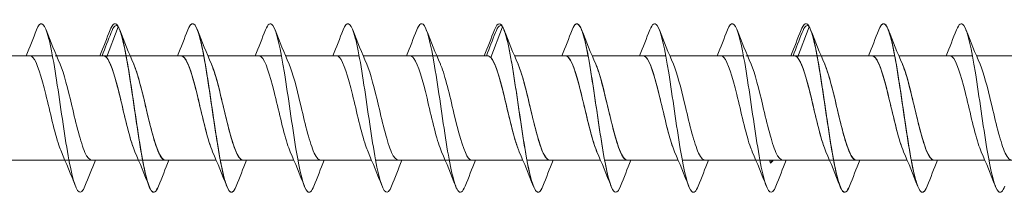
# Model space of a CAD drawing. Units: millimetres. Extents: x 2293 to 2785, y 2136 to 2485.
# Drawn here: x 2468 to 2526, y 2290 to 2300 of the extents above; entities that cross this region are included whole.
import ezdxf

# ---------------------------------------------------------------- set-up
doc = ezdxf.new("R2010")
doc.units = ezdxf.units.MM
doc.layers.get('0').update_dxf_attribs({"lineweight": 5})

msp = doc.modelspace()

# ---------------------------------------------------------------- linework, layer by layer
for p, q in [((2473.024, 2298.068), (2473.716, 2299.898)), ((2495.785, 2298.068), (2496.476, 2299.898)), ((2513.945, 2298.068), (2514.636, 2299.898)), ((2465.456, 2298.183), (2469.816, 2298.183)), ((2465.456, 2298.183), (2469.816, 2298.183)), ((2469.968, 2298.183), (2472.875, 2298.183)), ((2469.968, 2298.183), (2472.875, 2298.183)), ((2470.056, 2298.183), (2474.416, 2298.183)), ((2470.056, 2298.183), (2474.416, 2298.183)), ((2474.416, 2298.183), (2478.776, 2298.183)), ((2474.416, 2298.183), (2477.424, 2298.183)), ((2479.016, 2298.183), (2483.376, 2298.183)), ((2479.016, 2298.183), (2482.024, 2298.183)), ((2483.616, 2298.183), (2487.976, 2298.183)), ((2488.216, 2298.183), (2492.576, 2298.183)), ((2491.273, 2298.18), (2495.636, 2298.183)), ((2492.576, 2298.183), (2495.585, 2298.183)), ((2497.176, 2298.183), (2501.537, 2298.183)), ((2497.176, 2298.183), (2500.185, 2298.183)), ((2501.776, 2298.183), (2506.137, 2298.183)), ((2501.776, 2298.183), (2504.785, 2298.183)), ((2506.376, 2298.183), (2510.737, 2298.183)), ((2510.888, 2298.183), (2513.796, 2298.183)), ((2510.976, 2298.183), (2515.337, 2298.183)), ((2515.337, 2298.183), (2519.697, 2298.183)), ((2515.337, 2298.183), (2518.345, 2298.183)), ((2519.937, 2298.183), (2524.297, 2298.183)), ((2519.937, 2298.183), (2522.945, 2298.183)), ((2524.537, 2298.183), (2528.897, 2298.183)), ((2466.195, 2291.983), (2470.556, 2291.983)), ((2466.195, 2291.983), (2470.556, 2291.983)), ((2469.968, 2291.983), (2474.916, 2291.983)), ((2469.968, 2291.983), (2474.916, 2291.983)), ((2470.795, 2291.983), (2475.156, 2291.983)), ((2470.795, 2291.983), (2475.156, 2291.983)), ((2475.156, 2291.983), (2479.516, 2291.983)), ((2476.508, 2291.983), (2479.516, 2291.983)), ((2479.756, 2291.983), (2484.116, 2291.983)), ((2481.108, 2291.983), (2484.116, 2291.983)), ((2484.356, 2291.983), (2488.716, 2291.983)), ((2488.956, 2291.983), (2493.316, 2291.983)), ((2491.273, 2291.983), (2497.676, 2291.983)), ((2494.668, 2291.983), (2497.676, 2291.983)), ((2497.916, 2291.983), (2502.276, 2291.983)), ((2499.268, 2291.983), (2502.276, 2291.983)), ((2502.516, 2291.983), (2506.876, 2291.983)), ((2503.868, 2291.983), (2506.876, 2291.983)), ((2507.116, 2291.983), (2511.476, 2291.983)), ((2510.888, 2291.983), (2515.836, 2291.983)), ((2511.716, 2291.983), (2516.076, 2291.983)), ((2512.275, 2291.983), (2512.336, 2291.819)), ((2512.336, 2291.819), (2512.398, 2291.983)), ((2516.076, 2291.983), (2520.436, 2291.983)), ((2517.428, 2291.983), (2520.436, 2291.983)), ((2520.676, 2291.983), (2525.036, 2291.983)), ((2522.028, 2291.983), (2525.036, 2291.983)), ((2525.276, 2291.983), (2529.636, 2291.983))]:
    msp.add_line(p, q)
for points, knots in [([(2471.736, 2290.449), (2471.677, 2290.298), (2471.619, 2290.191), (2471.56, 2290.134), (2471.332, 2289.912), (2471.103, 2290.464), (2470.875, 2291.577), (2470.646, 2292.689), (2470.418, 2294.335), (2470.189, 2295.876), (2469.961, 2297.416), (2469.732, 2298.815), (2469.504, 2299.529), (2469.294, 2300.183), (2469.085, 2300.248), (2468.876, 2299.721)], [660.854477, 660.854477, 660.854477, 660.854477, 661.094135, 661.094135, 661.094135, 662.030529, 662.030529, 662.030529, 662.966923, 662.966923, 662.966923, 663.903317, 663.903317, 663.903317, 664.761032, 664.761032, 664.761032, 664.761032]), ([(2471.736, 2290.449), (2471.677, 2290.298), (2471.619, 2290.191), (2471.56, 2290.134), (2471.332, 2289.912), (2471.103, 2290.464), (2470.875, 2291.577), (2470.646, 2292.689), (2470.418, 2294.335), (2470.189, 2295.876), (2469.961, 2297.416), (2469.732, 2298.815), (2469.504, 2299.529), (2469.294, 2300.183), (2469.085, 2300.248), (2468.876, 2299.721)], [660.854477, 660.854477, 660.854477, 660.854477, 661.094135, 661.094135, 661.094135, 662.030529, 662.030529, 662.030529, 662.966923, 662.966923, 662.966923, 663.903317, 663.903317, 663.903317, 664.761032, 664.761032, 664.761032, 664.761032]), ([(2476.096, 2290.452), (2475.95, 2290.084), (2475.804, 2289.985), (2475.658, 2290.199), (2475.429, 2290.534), (2475.201, 2291.626), (2474.972, 2293.052), (2474.744, 2294.478), (2474.515, 2296.203), (2474.287, 2297.559), (2474.058, 2298.915), (2473.83, 2299.868), (2473.601, 2300.049), (2473.479, 2300.146), (2473.358, 2300.022), (2473.236, 2299.713)], [90.723706, 90.723706, 90.723706, 90.723706, 91.322239, 91.322239, 91.322239, 92.258633, 92.258633, 92.258633, 93.195027, 93.195027, 93.195027, 94.131421, 94.131421, 94.131421, 94.630261, 94.630261, 94.630261, 94.630261]), ([(2476.096, 2290.446), (2476.067, 2290.372), (2476.038, 2290.308), (2476.01, 2290.257), (2475.781, 2289.849), (2475.553, 2290.198), (2475.324, 2291.17), (2475.096, 2292.141), (2474.867, 2293.711), (2474.639, 2295.27), (2474.41, 2296.83), (2474.182, 2298.341), (2473.953, 2299.218), (2473.874, 2299.522), (2473.795, 2299.752), (2473.716, 2299.898)], [679.704033, 679.704033, 679.704033, 679.704033, 679.822014, 679.822014, 679.822014, 680.758408, 680.758408, 680.758408, 681.694802, 681.694802, 681.694802, 682.631196, 682.631196, 682.631196, 682.954925, 682.954925, 682.954925, 682.954925]), ([(2480.696, 2290.452), (2480.616, 2290.246), (2480.536, 2290.121), (2480.457, 2290.091), (2480.228, 2290.004), (2480, 2290.697), (2479.771, 2291.901), (2479.543, 2293.104), (2479.314, 2294.789), (2479.086, 2296.303), (2478.857, 2297.816), (2478.629, 2299.121), (2478.4, 2299.712), (2478.212, 2300.197), (2478.024, 2300.19), (2477.836, 2299.718)], [84.44052, 84.44052, 84.44052, 84.44052, 84.767481, 84.767481, 84.767481, 85.703875, 85.703875, 85.703875, 86.640269, 86.640269, 86.640269, 87.576663, 87.576663, 87.576663, 88.347076, 88.347076, 88.347076, 88.347076]), ([(2480.696, 2290.447), (2480.505, 2289.968), (2480.314, 2289.97), (2480.123, 2290.478), (2479.894, 2291.087), (2479.666, 2292.405), (2479.437, 2293.923), (2479.209, 2295.441), (2478.98, 2297.122), (2478.752, 2298.313), (2478.523, 2299.504), (2478.295, 2300.177), (2478.066, 2300.072), (2477.99, 2300.036), (2477.913, 2299.913), (2477.836, 2299.715)], [673.420847, 673.420847, 673.420847, 673.420847, 674.20365, 674.20365, 674.20365, 675.140044, 675.140044, 675.140044, 676.076438, 676.076438, 676.076438, 677.012832, 677.012832, 677.012832, 677.327403, 677.327403, 677.327403, 677.327403]), ([(2485.296, 2290.453), (2485.171, 2290.137), (2485.047, 2290.015), (2484.922, 2290.124), (2484.693, 2290.325), (2484.465, 2291.296), (2484.236, 2292.661), (2484.008, 2294.027), (2483.779, 2295.753), (2483.551, 2297.171), (2483.322, 2298.589), (2483.094, 2299.664), (2482.865, 2299.98), (2482.722, 2300.177), (2482.579, 2300.074), (2482.436, 2299.713)], [667.137662, 667.137662, 667.137662, 667.137662, 667.648893, 667.648893, 667.648893, 668.585287, 668.585287, 668.585287, 669.521681, 669.521681, 669.521681, 670.458075, 670.458075, 670.458075, 671.044217, 671.044217, 671.044217, 671.044217]), ([(2489.896, 2290.449), (2489.838, 2290.298), (2489.779, 2290.191), (2489.721, 2290.134), (2489.492, 2289.912), (2489.264, 2290.464), (2489.035, 2291.577), (2488.807, 2292.689), (2488.578, 2294.335), (2488.35, 2295.876), (2488.121, 2297.416), (2487.892, 2298.815), (2487.664, 2299.529), (2487.455, 2300.183), (2487.245, 2300.248), (2487.036, 2299.721)], [660.854477, 660.854477, 660.854477, 660.854477, 661.094135, 661.094135, 661.094135, 662.030529, 662.030529, 662.030529, 662.966923, 662.966923, 662.966923, 663.903317, 663.903317, 663.903317, 664.761032, 664.761032, 664.761032, 664.761032]), ([(2494.256, 2290.452), (2494.11, 2290.084), (2493.964, 2289.985), (2493.818, 2290.199), (2493.59, 2290.534), (2493.361, 2291.626), (2493.133, 2293.052), (2492.904, 2294.478), (2492.676, 2296.203), (2492.447, 2297.559), (2492.218, 2298.915), (2491.99, 2299.868), (2491.761, 2300.049), (2491.64, 2300.146), (2491.518, 2300.022), (2491.396, 2299.713)], [90.723706, 90.723706, 90.723706, 90.723706, 91.322239, 91.322239, 91.322239, 92.258633, 92.258633, 92.258633, 93.195027, 93.195027, 93.195027, 94.131421, 94.131421, 94.131421, 94.630261, 94.630261, 94.630261, 94.630261]), ([(2498.856, 2290.452), (2498.776, 2290.246), (2498.697, 2290.121), (2498.617, 2290.091), (2498.388, 2290.004), (2498.16, 2290.697), (2497.931, 2291.901), (2497.703, 2293.104), (2497.474, 2294.789), (2497.246, 2296.303), (2497.017, 2297.816), (2496.789, 2299.121), (2496.56, 2299.712), (2496.372, 2300.197), (2496.184, 2300.19), (2495.996, 2299.718)], [84.44052, 84.44052, 84.44052, 84.44052, 84.767481, 84.767481, 84.767481, 85.703875, 85.703875, 85.703875, 86.640269, 86.640269, 86.640269, 87.576663, 87.576663, 87.576663, 88.347076, 88.347076, 88.347076, 88.347076]), ([(2498.856, 2290.446), (2498.827, 2290.372), (2498.799, 2290.308), (2498.77, 2290.257), (2498.541, 2289.849), (2498.313, 2290.198), (2498.084, 2291.17), (2497.856, 2292.141), (2497.627, 2293.711), (2497.399, 2295.27), (2497.17, 2296.83), (2496.942, 2298.341), (2496.713, 2299.218), (2496.634, 2299.522), (2496.555, 2299.752), (2496.476, 2299.898)], [679.704033, 679.704033, 679.704033, 679.704033, 679.822014, 679.822014, 679.822014, 680.758408, 680.758408, 680.758408, 681.694802, 681.694802, 681.694802, 682.631196, 682.631196, 682.631196, 682.954925, 682.954925, 682.954925, 682.954925]), ([(2503.456, 2290.445), (2503.443, 2290.41), (2503.429, 2290.378), (2503.416, 2290.348), (2503.187, 2289.847), (2502.959, 2290.09), (2502.73, 2290.983), (2502.502, 2291.876), (2502.273, 2293.397), (2502.045, 2294.958), (2501.816, 2296.518), (2501.588, 2298.078), (2501.359, 2299.035), (2501.131, 2299.991), (2500.902, 2300.319), (2500.674, 2299.893), (2500.648, 2299.845), (2500.622, 2299.787), (2500.596, 2299.721)], [78.157335, 78.157335, 78.157335, 78.157335, 78.212724, 78.212724, 78.212724, 79.149118, 79.149118, 79.149118, 80.085512, 80.085512, 80.085512, 81.021906, 81.021906, 81.021906, 81.9583, 81.9583, 81.9583, 82.06389, 82.06389, 82.06389, 82.06389]), ([(2503.456, 2290.447), (2503.265, 2289.968), (2503.074, 2289.97), (2502.883, 2290.478), (2502.655, 2291.087), (2502.426, 2292.405), (2502.198, 2293.923), (2501.969, 2295.441), (2501.741, 2297.122), (2501.512, 2298.313), (2501.284, 2299.504), (2501.055, 2300.177), (2500.827, 2300.072), (2500.75, 2300.036), (2500.673, 2299.913), (2500.596, 2299.715)], [673.420847, 673.420847, 673.420847, 673.420847, 674.20365, 674.20365, 674.20365, 675.140044, 675.140044, 675.140044, 676.076438, 676.076438, 676.076438, 677.012832, 677.012832, 677.012832, 677.327403, 677.327403, 677.327403, 677.327403]), ([(2508.056, 2290.453), (2507.932, 2290.137), (2507.807, 2290.015), (2507.682, 2290.124), (2507.453, 2290.325), (2507.225, 2291.296), (2506.996, 2292.661), (2506.768, 2294.027), (2506.539, 2295.753), (2506.311, 2297.171), (2506.082, 2298.589), (2505.854, 2299.664), (2505.625, 2299.98), (2505.482, 2300.177), (2505.339, 2300.074), (2505.196, 2299.713)], [667.137662, 667.137662, 667.137662, 667.137662, 667.648893, 667.648893, 667.648893, 668.585287, 668.585287, 668.585287, 669.521681, 669.521681, 669.521681, 670.458075, 670.458075, 670.458075, 671.044217, 671.044217, 671.044217, 671.044217]), ([(2512.656, 2290.449), (2512.598, 2290.298), (2512.539, 2290.191), (2512.481, 2290.134), (2512.252, 2289.912), (2512.024, 2290.464), (2511.795, 2291.577), (2511.567, 2292.689), (2511.338, 2294.335), (2511.11, 2295.876), (2510.881, 2297.416), (2510.653, 2298.815), (2510.424, 2299.529), (2510.215, 2300.183), (2510.006, 2300.248), (2509.796, 2299.721)], [660.854477, 660.854477, 660.854477, 660.854477, 661.094135, 661.094135, 661.094135, 662.030529, 662.030529, 662.030529, 662.966923, 662.966923, 662.966923, 663.903317, 663.903317, 663.903317, 664.761032, 664.761032, 664.761032, 664.761032]), ([(2517.017, 2290.452), (2516.87, 2290.084), (2516.724, 2289.985), (2516.578, 2290.199), (2516.35, 2290.534), (2516.121, 2291.626), (2515.893, 2293.052), (2515.664, 2294.478), (2515.436, 2296.203), (2515.207, 2297.559), (2514.979, 2298.915), (2514.75, 2299.868), (2514.522, 2300.049), (2514.4, 2300.146), (2514.278, 2300.022), (2514.156, 2299.713)], [90.723706, 90.723706, 90.723706, 90.723706, 91.322239, 91.322239, 91.322239, 92.258633, 92.258633, 92.258633, 93.195027, 93.195027, 93.195027, 94.131421, 94.131421, 94.131421, 94.630261, 94.630261, 94.630261, 94.630261]), ([(2517.017, 2290.446), (2516.988, 2290.372), (2516.959, 2290.308), (2516.93, 2290.257), (2516.702, 2289.849), (2516.473, 2290.198), (2516.245, 2291.17), (2516.016, 2292.141), (2515.788, 2293.711), (2515.559, 2295.27), (2515.331, 2296.83), (2515.102, 2298.341), (2514.874, 2299.218), (2514.794, 2299.522), (2514.715, 2299.752), (2514.636, 2299.898)], [679.704033, 679.704033, 679.704033, 679.704033, 679.822014, 679.822014, 679.822014, 680.758408, 680.758408, 680.758408, 681.694802, 681.694802, 681.694802, 682.631196, 682.631196, 682.631196, 682.954925, 682.954925, 682.954925, 682.954925]), ([(2521.617, 2290.452), (2521.537, 2290.246), (2521.457, 2290.121), (2521.377, 2290.091), (2521.149, 2290.004), (2520.92, 2290.697), (2520.692, 2291.901), (2520.463, 2293.104), (2520.235, 2294.789), (2520.006, 2296.303), (2519.778, 2297.816), (2519.549, 2299.121), (2519.321, 2299.712), (2519.132, 2300.197), (2518.944, 2300.19), (2518.756, 2299.718)], [84.44052, 84.44052, 84.44052, 84.44052, 84.767481, 84.767481, 84.767481, 85.703875, 85.703875, 85.703875, 86.640269, 86.640269, 86.640269, 87.576663, 87.576663, 87.576663, 88.347076, 88.347076, 88.347076, 88.347076]), ([(2521.617, 2290.447), (2521.425, 2289.968), (2521.234, 2289.97), (2521.043, 2290.478), (2520.815, 2291.087), (2520.586, 2292.405), (2520.358, 2293.923), (2520.129, 2295.441), (2519.901, 2297.122), (2519.672, 2298.313), (2519.444, 2299.504), (2519.215, 2300.177), (2518.987, 2300.072), (2518.91, 2300.036), (2518.833, 2299.913), (2518.756, 2299.715)], [673.420847, 673.420847, 673.420847, 673.420847, 674.20365, 674.20365, 674.20365, 675.140044, 675.140044, 675.140044, 676.076438, 676.076438, 676.076438, 677.012832, 677.012832, 677.012832, 677.327403, 677.327403, 677.327403, 677.327403]), ([(2526.217, 2290.453), (2526.092, 2290.137), (2525.967, 2290.015), (2525.842, 2290.124), (2525.614, 2290.325), (2525.385, 2291.296), (2525.157, 2292.661), (2524.928, 2294.027), (2524.7, 2295.753), (2524.471, 2297.171), (2524.243, 2298.589), (2524.014, 2299.664), (2523.786, 2299.98), (2523.643, 2300.177), (2523.5, 2300.074), (2523.356, 2299.713)], [667.137662, 667.137662, 667.137662, 667.137662, 667.648893, 667.648893, 667.648893, 668.585287, 668.585287, 668.585287, 669.521681, 669.521681, 669.521681, 670.458075, 670.458075, 670.458075, 671.044217, 671.044217, 671.044217, 671.044217]), ([(2470.343, 2292.486), (2470.293, 2292.599), (2470.243, 2292.73), (2470.193, 2292.879), (2469.936, 2293.645), (2469.678, 2294.84), (2469.421, 2295.892), (2469.163, 2296.945), (2468.906, 2297.814), (2468.648, 2298.086), (2468.587, 2298.15), (2468.526, 2298.18), (2468.464, 2298.178)], [661.812531, 661.812531, 661.812531, 661.812531, 662.016629, 662.016629, 662.016629, 663.071892, 663.071892, 663.071892, 664.127155, 664.127155, 664.127155, 664.378551, 664.378551, 664.378551, 664.378551]), ([(2470.343, 2292.486), (2470.293, 2292.599), (2470.243, 2292.73), (2470.193, 2292.879), (2469.936, 2293.645), (2469.678, 2294.84), (2469.421, 2295.892), (2469.163, 2296.945), (2468.906, 2297.814), (2468.648, 2298.086), (2468.587, 2298.15), (2468.526, 2298.18), (2468.464, 2298.178)], [661.812531, 661.812531, 661.812531, 661.812531, 662.016629, 662.016629, 662.016629, 663.071892, 663.071892, 663.071892, 664.127155, 664.127155, 664.127155, 664.378551, 664.378551, 664.378551, 664.378551]), ([(2474.703, 2292.484), (2474.672, 2292.554), (2474.642, 2292.631), (2474.611, 2292.715), (2474.353, 2293.419), (2474.096, 2294.585), (2473.838, 2295.657), (2473.581, 2296.728), (2473.323, 2297.664), (2473.066, 2298.016), (2472.985, 2298.127), (2472.905, 2298.178), (2472.824, 2298.176)], [91.68176, 91.68176, 91.68176, 91.68176, 91.807875, 91.807875, 91.807875, 92.863138, 92.863138, 92.863138, 93.9184, 93.9184, 93.9184, 94.24778, 94.24778, 94.24778, 94.24778]), ([(2474.703, 2292.49), (2474.618, 2292.684), (2474.533, 2292.929), (2474.447, 2293.217), (2474.19, 2294.088), (2473.932, 2295.316), (2473.675, 2296.317), (2473.458, 2297.159), (2473.241, 2297.82), (2473.024, 2298.068)], [680.662087, 680.662087, 680.662087, 680.662087, 681.011362, 681.011362, 681.011362, 682.066625, 682.066625, 682.066625, 682.954925, 682.954925, 682.954925, 682.954925]), ([(2479.303, 2292.489), (2479.23, 2292.655), (2479.156, 2292.861), (2479.083, 2293.099), (2478.825, 2293.937), (2478.568, 2295.158), (2478.31, 2296.178), (2478.053, 2297.198), (2477.795, 2297.978), (2477.538, 2298.146), (2477.5, 2298.171), (2477.462, 2298.182), (2477.424, 2298.181)], [674.378901, 674.378901, 674.378901, 674.378901, 674.679785, 674.679785, 674.679785, 675.735048, 675.735048, 675.735048, 676.79031, 676.79031, 676.79031, 676.944921, 676.944921, 676.944921, 676.944921]), ([(2479.303, 2292.483), (2479.284, 2292.527), (2479.265, 2292.573), (2479.246, 2292.621), (2478.989, 2293.284), (2478.731, 2294.429), (2478.474, 2295.509), (2478.216, 2296.589), (2477.959, 2297.562), (2477.701, 2297.964), (2477.609, 2298.108), (2477.517, 2298.177), (2477.424, 2298.175)], [85.398574, 85.398574, 85.398574, 85.398574, 85.476297, 85.476297, 85.476297, 86.53156, 86.53156, 86.53156, 87.586823, 87.586823, 87.586823, 87.964594, 87.964594, 87.964594, 87.964594]), ([(2483.903, 2292.487), (2483.841, 2292.627), (2483.78, 2292.794), (2483.718, 2292.987), (2483.461, 2293.79), (2483.203, 2294.999), (2482.946, 2296.036), (2482.688, 2297.074), (2482.431, 2297.9), (2482.173, 2298.119), (2482.124, 2298.162), (2482.074, 2298.181), (2482.024, 2298.179)], [668.095716, 668.095716, 668.095716, 668.095716, 668.348207, 668.348207, 668.348207, 669.40347, 669.40347, 669.40347, 670.458733, 670.458733, 670.458733, 670.661736, 670.661736, 670.661736, 670.661736]), ([(2488.503, 2292.486), (2488.453, 2292.599), (2488.403, 2292.73), (2488.354, 2292.879), (2488.096, 2293.645), (2487.839, 2294.84), (2487.581, 2295.892), (2487.324, 2296.945), (2487.066, 2297.814), (2486.809, 2298.086), (2486.747, 2298.15), (2486.686, 2298.18), (2486.624, 2298.178)], [661.812531, 661.812531, 661.812531, 661.812531, 662.016629, 662.016629, 662.016629, 663.071892, 663.071892, 663.071892, 664.127155, 664.127155, 664.127155, 664.378551, 664.378551, 664.378551, 664.378551]), ([(2492.863, 2292.484), (2492.833, 2292.554), (2492.802, 2292.631), (2492.771, 2292.715), (2492.513, 2293.419), (2492.256, 2294.585), (2491.998, 2295.657), (2491.741, 2296.728), (2491.483, 2297.664), (2491.226, 2298.016), (2491.145, 2298.127), (2491.065, 2298.178), (2490.985, 2298.176)], [91.68176, 91.68176, 91.68176, 91.68176, 91.807875, 91.807875, 91.807875, 92.863138, 92.863138, 92.863138, 93.9184, 93.9184, 93.9184, 94.24778, 94.24778, 94.24778, 94.24778]), ([(2497.463, 2292.483), (2497.444, 2292.527), (2497.425, 2292.573), (2497.406, 2292.621), (2497.149, 2293.284), (2496.891, 2294.429), (2496.634, 2295.509), (2496.376, 2296.589), (2496.119, 2297.562), (2495.861, 2297.964), (2495.769, 2298.108), (2495.677, 2298.177), (2495.585, 2298.175)], [85.398574, 85.398574, 85.398574, 85.398574, 85.476297, 85.476297, 85.476297, 86.53156, 86.53156, 86.53156, 87.586823, 87.586823, 87.586823, 87.964594, 87.964594, 87.964594, 87.964594]), ([(2497.463, 2292.49), (2497.378, 2292.684), (2497.293, 2292.929), (2497.208, 2293.217), (2496.95, 2294.088), (2496.693, 2295.316), (2496.435, 2296.317), (2496.218, 2297.159), (2496.001, 2297.82), (2495.785, 2298.068)], [680.662087, 680.662087, 680.662087, 680.662087, 681.011362, 681.011362, 681.011362, 682.066625, 682.066625, 682.066625, 682.954925, 682.954925, 682.954925, 682.954925]), ([(2502.063, 2292.489), (2501.99, 2292.655), (2501.916, 2292.861), (2501.843, 2293.099), (2501.586, 2293.937), (2501.328, 2295.158), (2501.07, 2296.178), (2500.813, 2297.198), (2500.555, 2297.978), (2500.298, 2298.146), (2500.26, 2298.171), (2500.222, 2298.182), (2500.185, 2298.181)], [674.378901, 674.378901, 674.378901, 674.378901, 674.679785, 674.679785, 674.679785, 675.735048, 675.735048, 675.735048, 676.79031, 676.79031, 676.79031, 676.944921, 676.944921, 676.944921, 676.944921]), ([(2502.063, 2292.483), (2502.056, 2292.499), (2502.049, 2292.516), (2502.042, 2292.533), (2501.784, 2293.153), (2501.527, 2294.274), (2501.269, 2295.36), (2501.012, 2296.446), (2500.754, 2297.455), (2500.497, 2297.906), (2500.393, 2298.088), (2500.289, 2298.176), (2500.185, 2298.174)], [79.115389, 79.115389, 79.115389, 79.115389, 79.144719, 79.144719, 79.144719, 80.199982, 80.199982, 80.199982, 81.255245, 81.255245, 81.255245, 81.681409, 81.681409, 81.681409, 81.681409]), ([(2506.663, 2292.487), (2506.602, 2292.627), (2506.54, 2292.794), (2506.478, 2292.987), (2506.221, 2293.79), (2505.963, 2294.999), (2505.706, 2296.036), (2505.448, 2297.074), (2505.191, 2297.9), (2504.933, 2298.119), (2504.884, 2298.162), (2504.834, 2298.181), (2504.785, 2298.179)], [668.095716, 668.095716, 668.095716, 668.095716, 668.348207, 668.348207, 668.348207, 669.40347, 669.40347, 669.40347, 670.458733, 670.458733, 670.458733, 670.661736, 670.661736, 670.661736, 670.661736]), ([(2506.663, 2292.483), (2506.41, 2293.066), (2506.158, 2294.14), (2505.905, 2295.21), (2505.647, 2296.3), (2505.39, 2297.342), (2505.132, 2297.841), (2505.016, 2298.065), (2504.901, 2298.175), (2504.785, 2298.173)], [72.832204, 72.832204, 72.832204, 72.832204, 73.868405, 73.868405, 73.868405, 74.923668, 74.923668, 74.923668, 75.398224, 75.398224, 75.398224, 75.398224]), ([(2511.263, 2292.486), (2511.214, 2292.599), (2511.164, 2292.73), (2511.114, 2292.879), (2510.856, 2293.645), (2510.599, 2294.84), (2510.341, 2295.892), (2510.084, 2296.945), (2509.826, 2297.814), (2509.569, 2298.086), (2509.507, 2298.15), (2509.446, 2298.18), (2509.385, 2298.178)], [661.812531, 661.812531, 661.812531, 661.812531, 662.016629, 662.016629, 662.016629, 663.071892, 663.071892, 663.071892, 664.127155, 664.127155, 664.127155, 664.378551, 664.378551, 664.378551, 664.378551]), ([(2515.624, 2292.484), (2515.593, 2292.554), (2515.562, 2292.631), (2515.531, 2292.715), (2515.274, 2293.419), (2515.016, 2294.585), (2514.759, 2295.657), (2514.501, 2296.728), (2514.244, 2297.664), (2513.986, 2298.016), (2513.906, 2298.127), (2513.825, 2298.178), (2513.745, 2298.176)], [91.68176, 91.68176, 91.68176, 91.68176, 91.807875, 91.807875, 91.807875, 92.863138, 92.863138, 92.863138, 93.9184, 93.9184, 93.9184, 94.24778, 94.24778, 94.24778, 94.24778]), ([(2515.624, 2292.49), (2515.538, 2292.684), (2515.453, 2292.929), (2515.368, 2293.217), (2515.11, 2294.088), (2514.853, 2295.316), (2514.595, 2296.317), (2514.379, 2297.159), (2514.162, 2297.82), (2513.945, 2298.068)], [680.662087, 680.662087, 680.662087, 680.662087, 681.011362, 681.011362, 681.011362, 682.066625, 682.066625, 682.066625, 682.954925, 682.954925, 682.954925, 682.954925]), ([(2520.224, 2292.489), (2520.15, 2292.655), (2520.077, 2292.861), (2520.003, 2293.099), (2519.746, 2293.937), (2519.488, 2295.158), (2519.231, 2296.178), (2518.973, 2297.198), (2518.716, 2297.978), (2518.458, 2298.146), (2518.42, 2298.171), (2518.383, 2298.182), (2518.345, 2298.181)], [674.378901, 674.378901, 674.378901, 674.378901, 674.679785, 674.679785, 674.679785, 675.735048, 675.735048, 675.735048, 676.79031, 676.79031, 676.79031, 676.944921, 676.944921, 676.944921, 676.944921]), ([(2520.224, 2292.483), (2520.205, 2292.527), (2520.186, 2292.573), (2520.167, 2292.621), (2519.909, 2293.284), (2519.652, 2294.429), (2519.394, 2295.509), (2519.137, 2296.589), (2518.879, 2297.562), (2518.622, 2297.964), (2518.529, 2298.108), (2518.437, 2298.177), (2518.345, 2298.175)], [85.398574, 85.398574, 85.398574, 85.398574, 85.476297, 85.476297, 85.476297, 86.53156, 86.53156, 86.53156, 87.586823, 87.586823, 87.586823, 87.964594, 87.964594, 87.964594, 87.964594]), ([(2524.824, 2292.487), (2524.762, 2292.627), (2524.7, 2292.794), (2524.639, 2292.987), (2524.381, 2293.79), (2524.124, 2294.999), (2523.866, 2296.036), (2523.609, 2297.074), (2523.351, 2297.9), (2523.094, 2298.119), (2523.044, 2298.162), (2522.994, 2298.181), (2522.945, 2298.179)], [668.095716, 668.095716, 668.095716, 668.095716, 668.348207, 668.348207, 668.348207, 669.40347, 669.40347, 669.40347, 670.458733, 670.458733, 670.458733, 670.661736, 670.661736, 670.661736, 670.661736]), ([(2472.147, 2291.993), (2472.011, 2291.994), (2471.875, 2292.148), (2471.739, 2292.454), (2471.481, 2293.031), (2471.224, 2294.126), (2470.966, 2295.216), (2470.734, 2296.199), (2470.501, 2297.143), (2470.269, 2297.683)], [661.236958, 661.236958, 661.236958, 661.236958, 661.795276, 661.795276, 661.795276, 662.850539, 662.850539, 662.850539, 663.802978, 663.802978, 663.802978, 663.802978]), ([(2472.147, 2291.993), (2472.011, 2291.994), (2471.875, 2292.148), (2471.739, 2292.454), (2471.481, 2293.031), (2471.224, 2294.126), (2470.966, 2295.216), (2470.734, 2296.199), (2470.501, 2297.143), (2470.269, 2297.683)], [661.236958, 661.236958, 661.236958, 661.236958, 661.795276, 661.795276, 661.795276, 662.850539, 662.850539, 662.850539, 663.802978, 663.802978, 663.802978, 663.802978]), ([(2474.629, 2297.683), (2474.639, 2297.66), (2474.649, 2297.637), (2474.659, 2297.612), (2474.917, 2296.982), (2475.174, 2295.855), (2475.432, 2294.77), (2475.689, 2293.685), (2475.947, 2292.685), (2476.204, 2292.246), (2476.305, 2292.073), (2476.406, 2291.99), (2476.508, 2291.992)], [-93.672207, -93.672207, -93.672207, -93.672207, -93.631169, -93.631169, -93.631169, -92.575906, -92.575906, -92.575906, -91.520643, -91.520643, -91.520643, -91.106187, -91.106187, -91.106187, -91.106187]), ([(2476.508, 2291.991), (2476.336, 2291.996), (2476.164, 2292.249), (2475.993, 2292.719), (2475.735, 2293.424), (2475.477, 2294.591), (2475.22, 2295.662), (2475.023, 2296.482), (2474.826, 2297.221), (2474.629, 2297.68)], [680.086514, 680.086514, 680.086514, 680.086514, 680.790008, 680.790008, 680.790008, 681.845271, 681.845271, 681.845271, 682.652534, 682.652534, 682.652534, 682.652534]), ([(2479.229, 2297.683), (2479.251, 2297.633), (2479.273, 2297.58), (2479.294, 2297.523), (2479.552, 2296.85), (2479.809, 2295.7), (2480.067, 2294.621), (2480.325, 2293.543), (2480.582, 2292.579), (2480.84, 2292.188), (2480.929, 2292.053), (2481.018, 2291.989), (2481.108, 2291.991)], [-87.389022, -87.389022, -87.389022, -87.389022, -87.299591, -87.299591, -87.299591, -86.244328, -86.244328, -86.244328, -85.189065, -85.189065, -85.189065, -84.823002, -84.823002, -84.823002, -84.823002]), ([(2481.108, 2291.992), (2480.948, 2291.995), (2480.788, 2292.212), (2480.628, 2292.625), (2480.37, 2293.289), (2480.113, 2294.434), (2479.855, 2295.514), (2479.647, 2296.39), (2479.438, 2297.195), (2479.229, 2297.681)], [673.803329, 673.803329, 673.803329, 673.803329, 674.458431, 674.458431, 674.458431, 675.513694, 675.513694, 675.513694, 676.369349, 676.369349, 676.369349, 676.369349]), ([(2485.708, 2291.992), (2485.56, 2291.995), (2485.411, 2292.179), (2485.263, 2292.536), (2485.006, 2293.158), (2484.748, 2294.279), (2484.491, 2295.365), (2484.27, 2296.296), (2484.05, 2297.169), (2483.829, 2297.682)], [667.520143, 667.520143, 667.520143, 667.520143, 668.126853, 668.126853, 668.126853, 669.182116, 669.182116, 669.182116, 670.086163, 670.086163, 670.086163, 670.086163]), ([(2490.308, 2291.993), (2490.171, 2291.994), (2490.035, 2292.148), (2489.899, 2292.454), (2489.641, 2293.031), (2489.384, 2294.126), (2489.126, 2295.216), (2488.894, 2296.199), (2488.661, 2297.143), (2488.429, 2297.683)], [661.236958, 661.236958, 661.236958, 661.236958, 661.795276, 661.795276, 661.795276, 662.850539, 662.850539, 662.850539, 663.802978, 663.802978, 663.802978, 663.802978]), ([(2492.789, 2297.683), (2492.799, 2297.66), (2492.809, 2297.637), (2492.819, 2297.612), (2493.077, 2296.982), (2493.334, 2295.855), (2493.592, 2294.77), (2493.849, 2293.685), (2494.107, 2292.685), (2494.364, 2292.246), (2494.466, 2292.073), (2494.567, 2291.99), (2494.668, 2291.992)], [-93.672207, -93.672207, -93.672207, -93.672207, -93.631169, -93.631169, -93.631169, -92.575906, -92.575906, -92.575906, -91.520643, -91.520643, -91.520643, -91.106187, -91.106187, -91.106187, -91.106187]), ([(2497.389, 2297.683), (2497.411, 2297.633), (2497.433, 2297.58), (2497.455, 2297.523), (2497.712, 2296.85), (2497.97, 2295.7), (2498.227, 2294.621), (2498.485, 2293.543), (2498.742, 2292.579), (2499, 2292.188), (2499.089, 2292.053), (2499.178, 2291.989), (2499.268, 2291.991)], [-87.389022, -87.389022, -87.389022, -87.389022, -87.299591, -87.299591, -87.299591, -86.244328, -86.244328, -86.244328, -85.189065, -85.189065, -85.189065, -84.823002, -84.823002, -84.823002, -84.823002]), ([(2499.268, 2291.991), (2499.096, 2291.996), (2498.924, 2292.249), (2498.753, 2292.719), (2498.495, 2293.424), (2498.238, 2294.591), (2497.98, 2295.662), (2497.783, 2296.482), (2497.586, 2297.221), (2497.389, 2297.68)], [680.086514, 680.086514, 680.086514, 680.086514, 680.790008, 680.790008, 680.790008, 681.845271, 681.845271, 681.845271, 682.652534, 682.652534, 682.652534, 682.652534]), ([(2501.989, 2297.682), (2502.023, 2297.605), (2502.056, 2297.52), (2502.09, 2297.427), (2502.348, 2296.714), (2502.605, 2295.543), (2502.863, 2294.474), (2503.12, 2293.405), (2503.378, 2292.479), (2503.635, 2292.138), (2503.713, 2292.036), (2503.79, 2291.987), (2503.868, 2291.99)], [-81.105836, -81.105836, -81.105836, -81.105836, -80.968014, -80.968014, -80.968014, -79.912751, -79.912751, -79.912751, -78.857488, -78.857488, -78.857488, -78.539816, -78.539816, -78.539816, -78.539816]), ([(2503.868, 2291.992), (2503.708, 2291.995), (2503.548, 2292.212), (2503.388, 2292.625), (2503.131, 2293.289), (2502.873, 2294.434), (2502.616, 2295.514), (2502.407, 2296.39), (2502.198, 2297.195), (2501.989, 2297.681)], [673.803329, 673.803329, 673.803329, 673.803329, 674.458431, 674.458431, 674.458431, 675.513694, 675.513694, 675.513694, 676.369349, 676.369349, 676.369349, 676.369349]), ([(2508.468, 2291.992), (2508.32, 2291.995), (2508.172, 2292.179), (2508.024, 2292.536), (2507.766, 2293.158), (2507.509, 2294.279), (2507.251, 2295.365), (2507.03, 2296.296), (2506.81, 2297.169), (2506.589, 2297.682)], [667.520143, 667.520143, 667.520143, 667.520143, 668.126853, 668.126853, 668.126853, 669.182116, 669.182116, 669.182116, 670.086163, 670.086163, 670.086163, 670.086163]), ([(2513.068, 2291.993), (2512.932, 2291.994), (2512.795, 2292.148), (2512.659, 2292.454), (2512.402, 2293.031), (2512.144, 2294.126), (2511.886, 2295.216), (2511.654, 2296.199), (2511.422, 2297.143), (2511.189, 2297.683)], [661.236958, 661.236958, 661.236958, 661.236958, 661.795276, 661.795276, 661.795276, 662.850539, 662.850539, 662.850539, 663.802978, 663.802978, 663.802978, 663.802978]), ([(2515.549, 2297.683), (2515.559, 2297.66), (2515.569, 2297.637), (2515.579, 2297.612), (2515.837, 2296.982), (2516.095, 2295.855), (2516.352, 2294.77), (2516.61, 2293.685), (2516.867, 2292.685), (2517.125, 2292.246), (2517.226, 2292.073), (2517.327, 2291.99), (2517.428, 2291.992)], [-93.672207, -93.672207, -93.672207, -93.672207, -93.631169, -93.631169, -93.631169, -92.575906, -92.575906, -92.575906, -91.520643, -91.520643, -91.520643, -91.106187, -91.106187, -91.106187, -91.106187]), ([(2517.428, 2291.991), (2517.256, 2291.996), (2517.085, 2292.249), (2516.913, 2292.719), (2516.655, 2293.424), (2516.398, 2294.591), (2516.14, 2295.662), (2515.943, 2296.482), (2515.746, 2297.221), (2515.549, 2297.68)], [680.086514, 680.086514, 680.086514, 680.086514, 680.790008, 680.790008, 680.790008, 681.845271, 681.845271, 681.845271, 682.652534, 682.652534, 682.652534, 682.652534]), ([(2520.149, 2297.683), (2520.171, 2297.633), (2520.193, 2297.58), (2520.215, 2297.523), (2520.472, 2296.85), (2520.73, 2295.7), (2520.987, 2294.621), (2521.245, 2293.543), (2521.503, 2292.579), (2521.76, 2292.188), (2521.849, 2292.053), (2521.939, 2291.989), (2522.028, 2291.991)], [-87.389022, -87.389022, -87.389022, -87.389022, -87.299591, -87.299591, -87.299591, -86.244328, -86.244328, -86.244328, -85.189065, -85.189065, -85.189065, -84.823002, -84.823002, -84.823002, -84.823002]), ([(2522.028, 2291.992), (2521.868, 2291.995), (2521.708, 2292.212), (2521.548, 2292.625), (2521.291, 2293.289), (2521.033, 2294.434), (2520.776, 2295.514), (2520.567, 2296.39), (2520.358, 2297.195), (2520.149, 2297.681)], [673.803329, 673.803329, 673.803329, 673.803329, 674.458431, 674.458431, 674.458431, 675.513694, 675.513694, 675.513694, 676.369349, 676.369349, 676.369349, 676.369349]), ([(2526.628, 2291.992), (2526.48, 2291.995), (2526.332, 2292.179), (2526.184, 2292.536), (2525.926, 2293.158), (2525.669, 2294.279), (2525.411, 2295.365), (2525.191, 2296.296), (2524.97, 2297.169), (2524.749, 2297.682)], [667.520143, 667.520143, 667.520143, 667.520143, 668.126853, 668.126853, 668.126853, 669.182116, 669.182116, 669.182116, 670.086163, 670.086163, 670.086163, 670.086163])]:
    msp.add_open_spline(points, degree=3, knots=knots)
for points in [[(2473.716, 2299.898), (2473.574, 2300.064), (2473.432, 2299.924), (2473.29, 2299.556)], [(2496.476, 2299.898), (2496.334, 2300.064), (2496.192, 2299.924), (2496.05, 2299.556)], [(2514.636, 2299.898), (2514.495, 2300.064), (2514.353, 2299.924), (2514.211, 2299.556)], [(2468.256, 2298.183), (2468.469, 2298.692), (2468.674, 2299.206), (2468.876, 2299.722)], [(2468.256, 2298.183), (2468.469, 2298.692), (2468.674, 2299.206), (2468.876, 2299.722)], [(2469.436, 2299.722), (2469.704, 2299.037), (2469.978, 2298.353), (2470.269, 2297.684)], [(2469.436, 2299.722), (2469.704, 2299.037), (2469.978, 2298.353), (2470.269, 2297.684)], [(2472.616, 2298.183), (2472.829, 2298.692), (2473.034, 2299.206), (2473.236, 2299.722)], [(2472.754, 2298.183), (2472.937, 2298.641), (2473.114, 2299.102), (2473.29, 2299.563)], [(2473.796, 2299.722), (2474.065, 2299.037), (2474.339, 2298.353), (2474.629, 2297.684)], [(2473.796, 2299.722), (2474.065, 2299.037), (2474.339, 2298.353), (2474.629, 2297.684)], [(2477.216, 2298.183), (2477.429, 2298.692), (2477.634, 2299.206), (2477.836, 2299.722)], [(2477.216, 2298.183), (2477.429, 2298.692), (2477.634, 2299.206), (2477.836, 2299.722)], [(2478.396, 2299.722), (2478.665, 2299.037), (2478.939, 2298.353), (2479.229, 2297.684)], [(2478.396, 2299.722), (2478.665, 2299.037), (2478.939, 2298.353), (2479.229, 2297.684)], [(2481.816, 2298.183), (2482.029, 2298.692), (2482.234, 2299.206), (2482.436, 2299.722)], [(2482.996, 2299.722), (2483.265, 2299.037), (2483.539, 2298.353), (2483.829, 2297.684)], [(2486.416, 2298.183), (2486.629, 2298.692), (2486.834, 2299.206), (2487.036, 2299.722)], [(2487.596, 2299.722), (2487.865, 2299.037), (2488.139, 2298.353), (2488.429, 2297.684)], [(2490.776, 2298.183), (2490.989, 2298.692), (2491.194, 2299.206), (2491.396, 2299.722)], [(2491.956, 2299.722), (2492.225, 2299.037), (2492.499, 2298.353), (2492.789, 2297.684)], [(2495.376, 2298.183), (2495.589, 2298.692), (2495.794, 2299.206), (2495.996, 2299.722)], [(2495.514, 2298.183), (2495.697, 2298.641), (2495.874, 2299.102), (2496.05, 2299.563)], [(2496.556, 2299.722), (2496.825, 2299.037), (2497.099, 2298.353), (2497.389, 2297.684)], [(2496.556, 2299.722), (2496.825, 2299.037), (2497.099, 2298.353), (2497.389, 2297.684)], [(2499.976, 2298.183), (2500.189, 2298.692), (2500.394, 2299.206), (2500.596, 2299.722)], [(2499.976, 2298.183), (2500.189, 2298.692), (2500.394, 2299.206), (2500.596, 2299.722)], [(2501.156, 2299.722), (2501.425, 2299.037), (2501.699, 2298.353), (2501.989, 2297.684)], [(2501.156, 2299.722), (2501.425, 2299.037), (2501.699, 2298.353), (2501.989, 2297.684)], [(2504.576, 2298.183), (2504.789, 2298.692), (2504.994, 2299.206), (2505.196, 2299.722)], [(2504.576, 2298.183), (2504.789, 2298.692), (2504.994, 2299.206), (2505.196, 2299.722)], [(2505.756, 2299.722), (2506.025, 2299.037), (2506.299, 2298.353), (2506.589, 2297.684)], [(2509.176, 2298.183), (2509.389, 2298.692), (2509.594, 2299.206), (2509.796, 2299.722)], [(2510.356, 2299.722), (2510.625, 2299.037), (2510.899, 2298.353), (2511.189, 2297.684)], [(2513.536, 2298.183), (2513.749, 2298.692), (2513.954, 2299.206), (2514.156, 2299.722)], [(2513.675, 2298.183), (2513.857, 2298.641), (2514.034, 2299.102), (2514.211, 2299.563)], [(2514.717, 2299.722), (2514.985, 2299.037), (2515.259, 2298.353), (2515.549, 2297.684)], [(2514.717, 2299.722), (2514.985, 2299.037), (2515.259, 2298.353), (2515.549, 2297.684)], [(2518.136, 2298.183), (2518.349, 2298.692), (2518.554, 2299.206), (2518.756, 2299.722)], [(2518.136, 2298.183), (2518.349, 2298.692), (2518.554, 2299.206), (2518.756, 2299.722)], [(2519.317, 2299.722), (2519.585, 2299.037), (2519.859, 2298.353), (2520.149, 2297.684)], [(2519.317, 2299.722), (2519.585, 2299.037), (2519.859, 2298.353), (2520.149, 2297.684)], [(2522.736, 2298.183), (2522.949, 2298.692), (2523.154, 2299.206), (2523.356, 2299.722)], [(2523.917, 2299.722), (2524.185, 2299.037), (2524.459, 2298.353), (2524.749, 2297.684)], [(2471.176, 2290.444), (2470.907, 2291.129), (2470.633, 2291.813), (2470.343, 2292.483)], [(2471.176, 2290.444), (2470.907, 2291.129), (2470.633, 2291.813), (2470.343, 2292.483)], [(2475.536, 2290.444), (2475.267, 2291.129), (2474.994, 2291.813), (2474.703, 2292.483)], [(2475.536, 2290.444), (2475.267, 2291.129), (2474.994, 2291.813), (2474.703, 2292.483)], [(2480.136, 2290.444), (2479.867, 2291.129), (2479.594, 2291.813), (2479.303, 2292.483)], [(2480.136, 2290.444), (2479.867, 2291.129), (2479.594, 2291.813), (2479.303, 2292.483)], [(2484.736, 2290.444), (2484.467, 2291.129), (2484.194, 2291.813), (2483.903, 2292.483)], [(2489.336, 2290.444), (2489.067, 2291.129), (2488.794, 2291.813), (2488.503, 2292.483)], [(2493.696, 2290.444), (2493.428, 2291.129), (2493.154, 2291.813), (2492.863, 2292.483)], [(2498.296, 2290.444), (2498.028, 2291.129), (2497.754, 2291.813), (2497.463, 2292.483)], [(2498.296, 2290.444), (2498.028, 2291.129), (2497.754, 2291.813), (2497.463, 2292.483)], [(2502.896, 2290.444), (2502.628, 2291.129), (2502.354, 2291.813), (2502.063, 2292.483)], [(2502.896, 2290.444), (2502.628, 2291.129), (2502.354, 2291.813), (2502.063, 2292.483)], [(2507.496, 2290.444), (2507.228, 2291.129), (2506.954, 2291.813), (2506.663, 2292.483)], [(2512.096, 2290.444), (2511.828, 2291.129), (2511.554, 2291.813), (2511.263, 2292.483)], [(2516.456, 2290.444), (2516.188, 2291.129), (2515.914, 2291.813), (2515.624, 2292.483)], [(2516.456, 2290.444), (2516.188, 2291.129), (2515.914, 2291.813), (2515.624, 2292.483)], [(2521.056, 2290.444), (2520.788, 2291.129), (2520.514, 2291.813), (2520.224, 2292.483)], [(2521.056, 2290.444), (2520.788, 2291.129), (2520.514, 2291.813), (2520.224, 2292.483)], [(2525.656, 2290.444), (2525.388, 2291.129), (2525.114, 2291.813), (2524.824, 2292.483)], [(2472.356, 2291.983), (2472.143, 2291.475), (2471.938, 2290.96), (2471.736, 2290.444)], [(2472.356, 2291.983), (2472.143, 2291.475), (2471.938, 2290.96), (2471.736, 2290.444)], [(2476.716, 2291.983), (2476.503, 2291.475), (2476.298, 2290.96), (2476.096, 2290.444)], [(2476.716, 2291.983), (2476.503, 2291.475), (2476.298, 2290.96), (2476.096, 2290.444)], [(2481.316, 2291.983), (2481.103, 2291.475), (2480.898, 2290.96), (2480.696, 2290.444)], [(2481.316, 2291.983), (2481.103, 2291.475), (2480.898, 2290.96), (2480.696, 2290.444)], [(2485.916, 2291.983), (2485.703, 2291.475), (2485.498, 2290.96), (2485.296, 2290.444)], [(2490.516, 2291.983), (2490.303, 2291.475), (2490.098, 2290.96), (2489.896, 2290.444)], [(2494.876, 2291.983), (2494.664, 2291.475), (2494.458, 2290.96), (2494.256, 2290.444)], [(2499.476, 2291.983), (2499.264, 2291.475), (2499.058, 2290.96), (2498.856, 2290.444)], [(2499.476, 2291.983), (2499.264, 2291.475), (2499.058, 2290.96), (2498.856, 2290.444)], [(2504.076, 2291.983), (2503.864, 2291.475), (2503.658, 2290.96), (2503.456, 2290.444)], [(2504.076, 2291.983), (2503.864, 2291.475), (2503.658, 2290.96), (2503.456, 2290.444)], [(2508.676, 2291.983), (2508.464, 2291.475), (2508.258, 2290.96), (2508.056, 2290.444)], [(2512.488, 2291.983), (2512.438, 2291.903), (2512.387, 2291.848), (2512.336, 2291.819)], [(2513.276, 2291.983), (2513.064, 2291.475), (2512.858, 2290.96), (2512.656, 2290.444)], [(2517.637, 2291.983), (2517.424, 2291.475), (2517.219, 2290.96), (2517.017, 2290.444)], [(2517.637, 2291.983), (2517.424, 2291.475), (2517.219, 2290.96), (2517.017, 2290.444)], [(2522.237, 2291.983), (2522.024, 2291.475), (2521.819, 2290.96), (2521.617, 2290.444)], [(2522.237, 2291.983), (2522.024, 2291.475), (2521.819, 2290.96), (2521.617, 2290.444)]]:
    msp.add_open_spline(points, degree=3)

doc.saveas('drawing.dxf')
